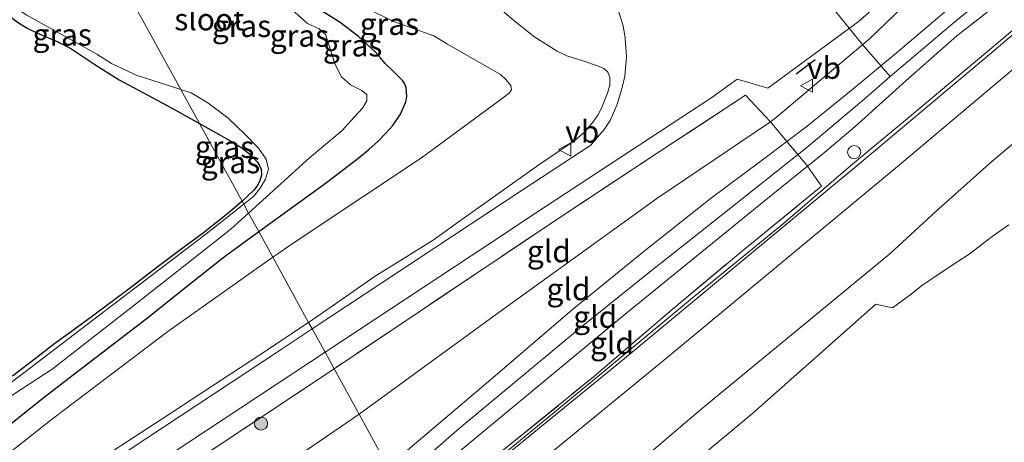
# Model space of a CAD drawing. Units: metres. Extents: x 49998 to 60000, y 406249 to 412500.
# Drawn here: x 52430 to 52543, y 406770 to 406818 of the extents above; entities that cross this region are included whole.
import ezdxf
from ezdxf.enums import TextEntityAlignment as Align

# ---------------------------------------------------------------- set-up
doc = ezdxf.new("R2010")
doc.units = ezdxf.units.M
doc.linetypes.add('IE-TERREINAFSCHEIDING', pattern=[10, 8, -2])
doc.layers.get('0').update_dxf_attribs({"lineweight": 25})
for name, color, linetype, lineweight in [('B-ME-GR-BOOM-S-B1', 93, 'Continuous', 18), ('B-ME-GW-INSTEEKWATERGANG-L-B1', 10, 'Continuous', 25), ('B-ME-GW-KRUINLIJN-L-B1', 93, 'Continuous', 18), ('B-ME-GW-TEENLIJN-L-B1', 93, 'Continuous', 18), ('B-ME-IE-GRASLAND-GV-B6', 93, 'Continuous', 18), ('B-ME-IE-GRONDWERKLIJN-GROND_INGERICHT-GV-B6', 253, 'Continuous', 18), ('B-ME-IE-HULPGEOMETRIE-L-B1', 53, 'Continuous', 18), ('B-ME-IE-INRICHTINGSELEMENT-S-B1', 253, 'Continuous', 18), ('B-ME-IE-TERREINAFSCHEIDING-DOORGANG-L-B1', 8, 'IE-TERREINAFSCHEIDING-KUNSTMATIG-OPEN', 18), ('B-ME-IE-TERREINAFSCHEIDING-RASTERHEKWERK-L-B1', 8, 'IE-TERREINAFSCHEIDING', 18), ('B-ME-IE-TERREINAFSCHEIDING-SCHRIKHEK-L-B1', 10, 'Continuous', 25), ('B-ME-OB-BEKLEDING-GV-B6', 253, 'Continuous', 18), ('B-ME-OB-WATERLIJN-L-B1', 133, 'OB-WATERLIJN', 18), ('B-ME-OG-WATER-GV-B6', 153, 'Continuous', 18), ('B-ME-VH-VERH_SOORT-BITUMEN-GV-B6', 8, 'IE-TERREINAFSCHEIDING-NATUURLIJK-HOUTWAL', 18), ('B-ME-VW-MEUBILAIR_WEGMEUBILAIR-VERKEERSBORD-S-B1', 8, 'Continuous', 18)]:
    doc.layers.add(name, color=color, linetype=linetype, lineweight=lineweight)
doc.styles.add('NLCS-ISO', font='NLCS-ISO.TTF')
doc.linetypes.add('IE-TERREINAFSCHEIDING-KUNSTMATIG-OPEN', pattern='A,7,-1.5,[67,NLCS.SHX,S=0.75,R=0,X=0,Y=0],-1.5', length=10)
doc.linetypes.add('IE-TERREINAFSCHEIDING-NATUURLIJK-HOUTWAL', pattern='A,7,-1.5,[67,NLCS.SHX,S=0.75,R=45,X=0,Y=0],-1.5,7,-1.5,[70,NLCS.SHX,S=0.75,R=0,X=0,Y=0],-1.5', length=20)
doc.linetypes.add('OB-WATERLIJN', pattern='A,10,[32,NLCS.SHX,S=2,R=0,X=0,Y=0],-12', length=22)

# ---------------------------------------------------------------- blocks, each defined once
blk = doc.blocks.new('dtb')
blk.add_circle((0, 0), 0.75)
blk = doc.blocks.new('verkeersbord')
for p, q in [((0, 0.75), (-0.75, -0.625)), ((0.75, -0.625), (0, 0.75)), ((-0.75, -0.625), (0.75, -0.625))]:
    blk.add_line(p, q)
blk = doc.blocks.new('boom')
blk.add_hatch(color=256).paths.add_polyline_path([(-0.75, 0, 1), (0.75, 0, 1)])
blk.add_circle((0, 0), 0.75)

msp = doc.modelspace()

# ---------------------------------------------------------------- linework, layer by layer
at = {"layer": 'B-ME-GW-INSTEEKWATERGANG-L-B1'}
for points in [[(52419.594, 406825.887, -1.461), (52422.7451, 406823.1795, -1.1775), (52425.4369, 406821.2434, -1.1465), (52426.7093, 406820.2637, -1.1465), (52427.9744, 406819.2745, -1.1465), (52429.0959, 406818.417, -1.1465), (52430.2321, 406817.5785, -1.1465), (52431.2906, 406816.9238, -1.1465), (52432.414, 406816.3789, -1.1465), (52434.7242, 406815.3955, -1.1465), (52436.2061, 406814.6394, -1.1465), (52438.9453, 406812.829, -1.1465), (52441.7155, 406811.0674, -1.1465), (52444.4093, 406809.6358, -1.231), (52447.0996, 406808.1968, -1.3329), (52450.8522, 406806.0937, -1.348)], [(52457.6192, 406793.7654, -0.8429), (52465.3465, 406799.383, -0.8358), (52469.0431, 406802.2037, -0.8358), (52470.14, 406803.1229, -0.8358), (52471.2011, 406804.0875, -0.8358), (52472.0622, 406804.9394, -0.8358), (52472.8783, 406805.8575, -0.8358), (52473.7542, 406807.1618, -0.8358), (52474.3511, 406808.5684, -0.8358), (52474.4757, 406809.1746, -0.8358), (52474.4025, 406810.1441, -0.8358), (52474.2374, 406810.6009, -0.8358), (52473.9795, 406811.0053, -0.8358), (52472.9988, 406811.9914, -0.8358), (52472.019, 406812.9383, -0.8358), (52471.4728, 406813.5886, -0.8358), (52470.911, 406814.23, -0.8358), (52468.9766, 406816.0093, -0.8358), (52466.9041, 406817.6268, -0.8358), (52464.5247, 406819.0888, -0.8358)], [(52450.8522, 406806.0937, -1.348), (52452.7426, 406805.0301, -1.3329), (52454.225, 406804.1823, -1.2986), (52455.6982, 406803.3155, -1.2707), (52456.6076, 406802.6002, -1.3018), (52457.4193, 406801.7241, -1.3329), (52457.7129, 406801.3231, -1.3329), (52457.9059, 406800.8867, -1.3329), (52457.9427, 406800.2165, -1.3329), (52457.7328, 406799.5498, -1.3329), (52457.4279, 406798.9879, -1.3329), (52457.036, 406798.4953, -1.3329), (52455.7077, 406797.2479, -1.317)], [(52455.7077, 406797.2479, -1.317), (52454.2684, 406796.0042, -1.2707), (52452.7979, 406794.8007, -1.2707), (52451.3068, 406793.6247, -1.2707), (52448.7338, 406791.7156, -1.2707), (52446.1642, 406789.8028, -1.2707), (52444.5183, 406788.5297, -1.2707), (52442.8681, 406787.2619, -1.2707), (52440.7684, 406785.6924, -1.2707), (52438.6627, 406784.131, -1.2707), (52436.5267, 406782.5641, -1.2469), (52434.3911, 406780.9967, -1.2086), (52431.9816, 406779.1404, -1.1692), (52429.5748, 406777.2805, -1.1465)], [(52428.4422, 406771.1395, -0.8358), (52433.3629, 406775.0344, -0.8358), (52439.24, 406779.5637, -0.8358), (52445.1239, 406784.0839, -0.8358), (52449.5454, 406787.6119, -0.8358), (52453.3477, 406790.6206, -0.8358), (52453.9812, 406791.1219, -0.8358), (52457.6192, 406793.7654, -0.8429)]]:
    msp.add_polyline3d(points, dxfattribs=at)
at = {"layer": 'B-ME-GW-KRUINLIJN-L-B1'}
for points in [[(52520.141, 406801.2155, 5.4344), (52521.6218, 406802.4048, 5.4201), (52525.5575, 406805.7641, 5.4443), (52531.3189, 406810.9713, 5.5081), (52537.1561, 406816.0886, 5.5444), (52542.4525, 406820.2624, 5.5444), (52547.7355, 406824.4529, 5.5444), (52556.6591, 406832.1164, 5.5444), (52565.6041, 406839.755, 5.5444), (52582.7778, 406854.0527, 5.4201), (52599.3396, 406867.8564, 5.4201), (52618.3303, 406883.5693, 5.4201), (52633.6314, 406896.2509, 5.4201), (52650.932, 406910.6433, 5.4201), (52671.4559, 406927.7346, 5.4201), (52688.2855, 406941.4643, 5.4201), (52705.7292, 406956.0622, 5.4201), (52719.2172, 406967.0071, 5.4709), (52729.9617, 406976.2859, 5.1904), (52736.2932, 406981.8217, 4.895)], [(52625.4872, 406891.2773, 5.4201), (52614.367, 406882.2666, 5.2959), (52606.5448, 406875.8052, 5.2959), (52595.6509, 406866.6743, 5.2959), (52581.6047, 406855.1556, 5.2959), (52571.9787, 406847.0154, 5.4201), (52562.7824, 406839.4918, 5.4201), (52554.7176, 406832.6217, 5.4201), (52545.4543, 406824.6985, 5.4201), (52536.6805, 406817.5051, 5.5444), (52529.5627, 406811.4548, 5.4201), (52526.8075, 406809.0439, 5.5444), (52520.0453, 406803.3422, 5.4201), (52510.3109, 406795.5923, 5.5444), (52501.5856, 406788.7315, 5.4201), (52494.3685, 406782.896, 5.4201), (52480.4562, 406771.3403, 5.2959), (52473.3322, 406765.1417, 5.4201)], [(52517.7902, 406804.0468, 5.3891), (52520.103, 406805.7865, 5.4223), (52525.0953, 406809.8394, 5.4855), (52530.2221, 406814.1154, 5.5444), (52536.7328, 406819.6229, 5.5118), (52543.2366, 406825.1384, 5.4201), (52550.7719, 406831.5643, 5.3418), (52558.311, 406837.9856, 5.2959), (52564.4975, 406843.165, 5.2959), (52570.7252, 406848.2952, 5.2959), (52580.2424, 406856.0081, 5.2959), (52589.7551, 406863.726, 5.2959), (52600.5165, 406872.6802, 5.2959), (52611.2721, 406881.6414, 5.2959), (52620.7216, 406889.3288, 5.2959)], [(52529.5627, 406811.4548, 5.4201), (52526.3781, 406815.1524, 4.1173), (52522.923, 406819.401, 3.791), (52521, 406821.766, 3.694), (52519.972, 406822.724, 3.823), (52509.255, 406827.038, 4.579), (52500.336, 406833.69, 4.649), (52465.3, 406858.082, 4.607), (52462.455, 406860.075, 4.593)], [(52485.0957, 406819.2147, 2.1256), (52486.6949, 406817.7895, 2.1466), (52489.0837, 406815.9458, 2.1485), (52491.5991, 406814.3398, 2.1466), (52492.7294, 406813.821, 2.2181), (52494.5199, 406813.2412, 2.5044), (52496.3018, 406812.6229, 2.8922), (52496.9064, 406812.3481, 3.177), (52497.1713, 406812.1697, 3.3252), (52497.3972, 406811.9301, 3.3893), (52497.6229, 406811.3894, 3.3893), (52497.5981, 406810.4487, 3.3893), (52497.3359, 406809.5356, 3.3893), (52496.6691, 406807.8576, 3.3893), (52496.2482, 406807.0466, 3.3893), (52495.7221, 406806.2771, 3.3893), (52494.6849, 406805.0827, 3.3893), (52493.5126, 406804.0781, 3.3893), (52491.517, 406802.7433, 3.3674), (52489.5321, 406801.4004, 3.3271), (52486.516, 406799.2469, 3.2692), (52483.4994, 406797.094, 3.2029), (52480.4847, 406794.9482, 3.119), (52477.4655, 406792.8096, 3.0165), (52474.1808, 406790.7341, 2.8917), (52470.8718, 406788.6941, 2.7679), (52466.35, 406785.5363, 2.6123), (52463.2961, 406783.4243, 2.5386)], [(52472.3371, 406766.9543, 5.2861), (52484.0626, 406776.8924, 5.2959), (52493.3098, 406784.8539, 5.2959), (52501.128, 406791.2521, 5.2959), (52509.0538, 406797.5163, 5.2959), (52514.6868, 406801.7124, 5.3446), (52517.7902, 406804.0468, 5.3891)], [(52474.2361, 406763.4954, 5.4215), (52483.4855, 406771.202, 5.4201), (52499.3434, 406784.348, 5.4773), (52515.1938, 406797.2422, 5.4823), (52520.141, 406801.2155, 5.4344)], [(52463.2961, 406783.4243, 2.5386), (52457.6366, 406779.6464, 2.302), (52453.4528, 406776.9016, 2.1466), (52446.501, 406772.3652, 1.958), (52439.5493, 406767.8286, 1.7738), (52434.7579, 406764.6079, 1.6002), (52429.9468, 406761.417, 1.401), (52423.8446, 406757.5967, 1.1202), (52417.7299, 406753.7991, 0.8418), (52413.1862, 406750.9372, 0.651), (52408.6422, 406748.0758, 0.469), (52405.1716, 406746.0601, 0.3403), (52401.7026, 406744.0413, 0.2205), (52397.7625, 406741.4607, 0.0945), (52393.8433, 406738.8454, -0.0281), (52390.3752, 406736.4235, -0.1293), (52388.5983, 406735.2938, -0.1906), (52386.7175, 406734.3714, -0.2766), (52381.4077, 406732.2475, -0.5562), (52380.8973, 406732.0433, -0.5831)]]:
    msp.add_polyline3d(points, dxfattribs=at)
at = {"layer": 'B-ME-GW-TEENLIJN-L-B1'}
for points in [[(52515.9232, 406806.2815, 4.2321), (52516.612, 406806.8235, 4.1307), (52527.1601, 406815.6945, 4.1307), (52537.5805, 406825.7312, 3.5093), (52551.0983, 406838.2752, 3.0123), (52562.2083, 406849.0781, 2.6395), (52580.3117, 406865.6897, 1.6453), (52592.3968, 406876.4959, 1.3968), (52605.5647, 406887.7915, 1.2725), (52620.2986, 406900.1743, 1.1483), (52635.6131, 406913.0852, 1.1483), (52652.8082, 406927.6193, 1.1483), (52671.5153, 406942.8072, 1.1483), (52692.7663, 406960.0288, 1.1483), (52714.2283, 406978.2775, 1.024), (52738.429, 406998.6364, 1.024), (52754.964, 407012.743, 0.995)], [(52475.8877, 406760.487, 3.4575), (52486.1392, 406768.9245, 3.4629), (52496.4893, 406777.4463, 3.4629), (52506.8152, 406786.0109, 3.5251), (52517.3874, 406794.7096, 3.7115), (52525.0205, 406801.2594, 3.8979), (52531.5119, 406806.6804, 3.8979), (52540.6845, 406814.3359, 3.96), (52551.5933, 406823.5482, 3.96), (52561.7653, 406832.1046, 3.96), (52570.7113, 406839.6711, 3.96), (52580.6415, 406847.7961, 3.96), (52590.5891, 406856.2196, 3.96), (52596.154, 406860.6112, 3.8979), (52603.521, 406866.9817, 3.8357), (52614.4507, 406876.2171, 3.8357), (52626.3566, 406885.9556, 3.7736)], [(52481.2126, 406750.7866, 0.4299), (52493.1573, 406760.8672, 0.5524), (52507.9626, 406773.4906, 0.5524), (52529.5257, 406791.2427, 0.5524), (52534.7732, 406796.0931, 0.9252), (52541.1481, 406801.7762, 1.1737), (52552.1744, 406811.0408, 1.0494), (52575.0458, 406830.3865, 1.0494), (52594.2496, 406846.777, 1.0494), (52607.7859, 406857.4773, 1.1737), (52619.3109, 406866.9228, 1.0494), (52633.3715, 406878.5789, 1.0494)], [(52459.2248, 406790.8406, -0.2673), (52461.1354, 406792.191, -0.2766), (52462.7725, 406793.2813, -0.2766), (52476.1531, 406802.1919, -0.2766), (52485.6388, 406809.1784, -0.0281), (52486.1502, 406809.5596, -0.0281), (52486.4175, 406809.9501, -0.0281), (52486.3478, 406810.4336, -0.0281), (52485.8039, 406811.0914, -0.0281), (52485.1531, 406811.6772, -0.0281), (52479.103, 406815.1457, -0.5251), (52477.5589, 406816.0979, -0.7199), (52473.0665, 406817.6756, -0.9669), (52468.5937, 406819.8704, -0.9669)], [(52469.05, 406772.9429, 2.6448), (52484.854, 406784.4735, 3.1365), (52502.9666, 406797.5464, 3.5093), (52515.9232, 406806.2815, 4.2321)], [(52380.8973, 406732.0433, -0.5831), (52390.1678, 406738.7717, -0.6494), (52400.574, 406745.9395, -0.6494), (52413.8391, 406756.424, -0.6494), (52433.9728, 406772.296, -0.6494), (52447.2589, 406782.383, -0.5251), (52459.2248, 406790.8406, -0.2673)], [(52223.364, 406573.7277, 0.4212), (52228.7473, 406579.4345, -0.0542), (52234.4067, 406586.1811, -0.242), (52236.4005, 406588.3336, -0.3028), (52237.4955, 406589.3371, -0.334), (52239.5656, 406590.912, -0.3889), (52242.8341, 406593.084, -0.4708), (52244.4447, 406594.1996, -0.5113), (52245.9796, 406595.4058, -0.5513), (52256.4619, 406604.679, -0.5513), (52273.3387, 406618.1737, -0.3028), (52293.8977, 406635.4124, -0.3028), (52313.7873, 406652.0347, -0.1785), (52326.0616, 406662.2607, -0.3429), (52343.7563, 406677.8113, -0.3429), (52356.7006, 406688.6441, -0.3429), (52375.4285, 406703.4747, -0.2187), (52396.9913, 406719.9141, 0.0299), (52409.1531, 406729.6441, 0.2784), (52422.6615, 406739.4227, 0.8997), (52436.813, 406749.589, 1.3968), (52457.4982, 406765.0533, 2.2667), (52469.05, 406772.9429, 2.6448)]]:
    msp.add_polyline3d(points, dxfattribs=at)
at = {"layer": 'B-ME-IE-GRASLAND-GV-B6'}
for points in [[(52635.6131, 406913.0852, 1.1483), (52620.2986, 406900.1743, 1.1483), (52605.5647, 406887.7915, 1.2725), (52592.3968, 406876.4959, 1.3968), (52580.3117, 406865.6897, 1.6453), (52562.2083, 406849.0781, 2.6395), (52551.0983, 406838.2752, 3.0123), (52537.5805, 406825.7312, 3.5093), (52527.1601, 406815.6945, 4.1307), (52516.612, 406806.8235, 4.1307), (52515.9232, 406806.2815, 4.2321)], [(52517.7902, 406804.0468, 5.3891), (52515.9232, 406806.2815, 4.2321), (52516.612, 406806.8235, 4.1307), (52527.1601, 406815.6945, 4.1307), (52537.5805, 406825.7312, 3.5093), (52551.0983, 406838.2752, 3.0123), (52562.2083, 406849.0781, 2.6395), (52580.3117, 406865.6897, 1.6453), (52592.3968, 406876.4959, 1.3968), (52605.5647, 406887.7915, 1.2725), (52620.2986, 406900.1743, 1.1483), (52635.6131, 406913.0852, 1.1483)], [(52515.9232, 406806.2815, 4.2321), (52513.0754, 406809.3131, 3.6474), (52503.331, 406802.938, 3.491), (52492.037, 406795.471, 3.183), (52466.2, 406778.135, 2.422), (52465.168, 406780.014, 2.526), (52483.6981, 406792.2582, 3.1265), (52489.146, 406795.858, 3.303), (52509.243, 406809.047, 3.661), (52512.127, 406811.1445, 3.6725), (52513.549, 406810.7318, 3.7071), (52515.6315, 406810.1274, 3.7579), (52525.9201, 406817.6975, 3.7579), (52539.2966, 406829.3961, 3.2608), (52553.3301, 406842.0106, 2.7637), (52551.8573, 406844.1303, 2.7193), (52582.055, 406870.187, 1.594), (52600.1, 406885.479, 1.082), (52623.708, 406905.233, 1.023)], [(52633.6314, 406896.2509, 5.4201), (52618.3303, 406883.5693, 5.4201), (52599.3396, 406867.8564, 5.4201), (52582.7778, 406854.0527, 5.4201), (52565.6041, 406839.755, 5.5444), (52556.6591, 406832.1164, 5.5444), (52547.7355, 406824.4529, 5.5444), (52542.4525, 406820.2624, 5.5444), (52537.1561, 406816.0886, 5.5444), (52531.3189, 406810.9713, 5.5081), (52525.5575, 406805.7641, 5.4443), (52521.6218, 406802.4048, 5.4201), (52520.141, 406801.2155, 5.4344), (52520.048, 406801.3444, 5.4512), (52517.7902, 406804.0468, 5.3891)], [(52520.141, 406801.2155, 5.4344), (52521.6218, 406802.4048, 5.4201), (52525.5575, 406805.7641, 5.4443), (52531.3189, 406810.9713, 5.5081), (52537.1561, 406816.0886, 5.5444), (52542.4525, 406820.2624, 5.5444), (52547.7355, 406824.4529, 5.5444), (52556.6591, 406832.1164, 5.5444), (52565.6041, 406839.755, 5.5444), (52582.7778, 406854.0527, 5.4201), (52599.3396, 406867.8564, 5.4201), (52618.3303, 406883.5693, 5.4201), (52633.6314, 406896.2509, 5.4201)], [(52632.7127, 406890.6722, 3.7347), (52615.3043, 406876.3278, 3.8047), (52598.1157, 406862.0089, 3.8745), (52581.5726, 406848.2703, 3.9289), (52565.9596, 406835.3538, 3.9289), (52552.9369, 406824.3152, 3.9289), (52540.8804, 406813.971, 3.9289), (52525.7412, 406801.2771, 3.8521), (52512.87, 406790.5968, 3.617), (52498.822, 406778.9153, 3.4431), (52489.3632, 406771.215, 3.4319), (52482.8765, 406765.8883, 3.4319), (52476.024, 406760.239, 3.4237)], [(52517.7902, 406804.0468, 5.3891), (52520.103, 406805.7865, 5.4223), (52525.0953, 406809.8394, 5.4855), (52530.2221, 406814.1154, 5.5444), (52536.7328, 406819.6229, 5.5118), (52543.2366, 406825.1384, 5.4201), (52550.7719, 406831.5643, 5.3418), (52558.311, 406837.9856, 5.2959), (52564.4975, 406843.165, 5.2959), (52570.7252, 406848.2952, 5.2959), (52580.2424, 406856.0081, 5.2959), (52589.7551, 406863.726, 5.2959), (52600.5165, 406872.6802, 5.2959), (52611.2721, 406881.6414, 5.2959), (52620.7216, 406889.3288, 5.2959)], [(52620.7216, 406889.3288, 5.2959), (52611.2721, 406881.6414, 5.2959), (52600.5165, 406872.6802, 5.2959), (52589.7551, 406863.726, 5.2959), (52580.2424, 406856.0081, 5.2959), (52570.7252, 406848.2952, 5.2959), (52564.4975, 406843.165, 5.2959), (52558.311, 406837.9856, 5.2959), (52550.7719, 406831.5643, 5.3418), (52543.2366, 406825.1384, 5.4201), (52536.7328, 406819.6229, 5.5118), (52530.2221, 406814.1154, 5.5444), (52525.0953, 406809.8394, 5.4855), (52520.103, 406805.7865, 5.4223), (52517.7902, 406804.0468, 5.3891)], [(52626.3566, 406885.9556, 3.7736), (52614.4507, 406876.2171, 3.8357), (52603.521, 406866.9817, 3.8357), (52596.154, 406860.6112, 3.8979), (52590.5891, 406856.2196, 3.96), (52580.6415, 406847.7961, 3.96), (52570.7113, 406839.6711, 3.96), (52561.7653, 406832.1046, 3.96), (52551.5933, 406823.5482, 3.96), (52540.6845, 406814.3359, 3.96), (52531.5119, 406806.6804, 3.8979), (52525.0205, 406801.2594, 3.8979), (52517.3874, 406794.7096, 3.7115), (52506.8152, 406786.0109, 3.5251), (52496.4893, 406777.4463, 3.4629), (52486.1392, 406768.9245, 3.4629), (52475.8877, 406760.487, 3.4575), (52475.7707, 406760.6998, 3.6534), (52485.5041, 406768.8736, 3.5872), (52495.7641, 406777.2254, 3.5872), (52504.7054, 406784.8797, 3.7115), (52512.7271, 406791.5822, 3.96), (52521.7274, 406798.9532, 4.0843), (52520.141, 406801.2155, 5.4344)], [(52476.024, 406760.239, 3.4237), (52475.8877, 406760.487, 3.4575), (52486.1392, 406768.9245, 3.4629), (52496.4893, 406777.4463, 3.4629), (52506.8152, 406786.0109, 3.5251), (52517.3874, 406794.7096, 3.7115), (52525.0205, 406801.2594, 3.8979), (52531.5119, 406806.6804, 3.8979), (52540.6845, 406814.3359, 3.96), (52551.5933, 406823.5482, 3.96), (52561.7653, 406832.1046, 3.96), (52570.7113, 406839.6711, 3.96), (52580.6415, 406847.7961, 3.96), (52590.5891, 406856.2196, 3.96), (52596.154, 406860.6112, 3.8979), (52603.521, 406866.9817, 3.8357), (52614.4507, 406876.2171, 3.8357), (52626.3566, 406885.9556, 3.7736)], [(52425.9273, 406821.8245, -1.7678), (52431.1742, 406818.4473, -1.7678), (52439.1561, 406813.9961, -1.7678), (52440.8501, 406812.9339, -1.7678), (52442.3257, 406812.2366, -1.7678), (52443.6432, 406811.5974, -1.7678), (52445.4441, 406811.0278, -1.7678), (52448.7292, 406809.9609, -1.768), (52450.8522, 406806.0937, -1.348)], [(52456.4611, 406795.8756, -1.768), (52463.3795, 406802.1807, -1.7678), (52467.114, 406805.3012, -1.7678), (52468.5162, 406806.8591, -1.7678), (52469.4161, 406807.859, -1.7678), (52469.9277, 406808.6612, -1.7678), (52469.9324, 406809.4147, -1.7678), (52469.286, 406809.9124, -1.7678), (52468.0582, 406810.5125, -1.7678), (52467.0351, 406811.4335, -1.7678), (52466.319, 406812.8359, -1.7678), (52465.2099, 406816.2335, -1.7678), (52464.51, 406816.9057, -1.7678), (52463.1497, 406817.4988, -1.7678), (52459.5665, 406820.7665, -1.7678)], [(52468.5937, 406819.8704, -0.9669), (52473.0665, 406817.6756, -0.9669), (52477.5589, 406816.0979, -0.7199), (52479.103, 406815.1457, -0.5251), (52485.1531, 406811.6772, -0.0281), (52485.8039, 406811.0914, -0.0281), (52486.3478, 406810.4336, -0.0281), (52486.4175, 406809.9501, -0.0281), (52486.1502, 406809.5596, -0.0281), (52485.6388, 406809.1784, -0.0281), (52476.1531, 406802.1919, -0.2766), (52462.7725, 406793.2813, -0.2766), (52461.1354, 406792.191, -0.2766), (52459.2248, 406790.8406, -0.2673), (52457.6192, 406793.7654, -0.8429), (52465.3465, 406799.383, -0.8358), (52469.0431, 406802.2037, -0.8358), (52470.14, 406803.1229, -0.8358), (52471.2011, 406804.0875, -0.8358), (52472.0622, 406804.9394, -0.8358), (52472.8783, 406805.8575, -0.8358), (52473.7542, 406807.1618, -0.8358), (52474.3511, 406808.5684, -0.8358), (52474.4757, 406809.1746, -0.8358), (52474.4025, 406810.1441, -0.8358), (52474.2374, 406810.6009, -0.8358), (52473.9795, 406811.0053, -0.8358), (52472.9988, 406811.9914, -0.8358), (52472.019, 406812.9383, -0.8358), (52471.4728, 406813.5886, -0.8358), (52470.911, 406814.23, -0.8358), (52468.9766, 406816.0093, -0.8358), (52466.9041, 406817.6268, -0.8358), (52464.5247, 406819.0888, -0.8358)], [(52485.0957, 406819.2147, 2.1256), (52486.6949, 406817.7895, 2.1466), (52489.0837, 406815.9458, 2.1485), (52491.5991, 406814.3398, 2.1466), (52492.7294, 406813.821, 2.2181), (52494.5199, 406813.2412, 2.5044), (52496.3018, 406812.6229, 2.8922), (52496.9064, 406812.3481, 3.177), (52497.1713, 406812.1697, 3.3252), (52497.3972, 406811.9301, 3.3893), (52497.6229, 406811.3894, 3.3893), (52497.5981, 406810.4487, 3.3893), (52497.3359, 406809.5356, 3.3893), (52496.6691, 406807.8576, 3.3893), (52496.2482, 406807.0466, 3.3893), (52495.7221, 406806.2771, 3.3893), (52494.6849, 406805.0827, 3.3893), (52493.5126, 406804.0781, 3.3893), (52491.517, 406802.7433, 3.3674), (52489.5321, 406801.4004, 3.3271), (52486.516, 406799.2469, 3.2692), (52483.4994, 406797.094, 3.2029), (52480.4847, 406794.9482, 3.119), (52477.4655, 406792.8096, 3.0165), (52474.1808, 406790.7341, 2.8917), (52470.8718, 406788.6941, 2.7679), (52466.35, 406785.5363, 2.6123), (52463.2961, 406783.4243, 2.5386), (52459.2248, 406790.8406, -0.2673), (52461.1354, 406792.191, -0.2766), (52462.7725, 406793.2813, -0.2766), (52476.1531, 406802.1919, -0.2766), (52485.6388, 406809.1784, -0.0281), (52486.1502, 406809.5596, -0.0281), (52486.4175, 406809.9501, -0.0281), (52486.3478, 406810.4336, -0.0281), (52485.8039, 406811.0914, -0.0281), (52485.1531, 406811.6772, -0.0281), (52479.103, 406815.1457, -0.5251), (52477.5589, 406816.0979, -0.7199), (52473.0665, 406817.6756, -0.9669), (52468.5937, 406819.8704, -0.9669)], [(52464.5247, 406819.0888, -0.8358), (52466.9041, 406817.6268, -0.8358), (52468.9766, 406816.0093, -0.8358), (52470.911, 406814.23, -0.8358), (52471.4728, 406813.5886, -0.8358), (52472.019, 406812.9383, -0.8358), (52472.9988, 406811.9914, -0.8358), (52473.9795, 406811.0053, -0.8358), (52474.2374, 406810.6009, -0.8358), (52474.4025, 406810.1441, -0.8358), (52474.4757, 406809.1746, -0.8358), (52474.3511, 406808.5684, -0.8358), (52473.7542, 406807.1618, -0.8358), (52472.8783, 406805.8575, -0.8358), (52472.0622, 406804.9394, -0.8358), (52471.2011, 406804.0875, -0.8358), (52470.14, 406803.1229, -0.8358), (52469.0431, 406802.2037, -0.8358), (52465.3465, 406799.383, -0.8358), (52457.6192, 406793.7654, -0.8429), (52456.4611, 406795.8756, -1.768)], [(52498.4757, 406819.2754, 3.4276), (52499.1135, 406817.2242, 3.3948), (52499.3699, 406815.8248, 3.3851), (52499.5047, 406813.6589, 3.3851), (52499.3036, 406811.4733, 3.3851), (52498.9799, 406810.0405, 3.3851), (52498.4185, 406808.1962, 3.3816), (52497.659, 406806.4525, 3.3795), (52496.953, 406805.4155, 3.3851), (52496.2081, 406804.5223, 3.4012), (52495.4632, 406803.6291, 3.4218), (52487.626, 406798.476, 3.302), (52463.705, 406782.68, 2.527), (52463.2961, 406783.4243, 2.5386), (52466.35, 406785.5363, 2.6123), (52470.8718, 406788.6941, 2.7679), (52474.1808, 406790.7341, 2.8917), (52477.4655, 406792.8096, 3.0165), (52480.4847, 406794.9482, 3.119), (52483.4994, 406797.094, 3.2029), (52486.516, 406799.2469, 3.2692), (52489.5321, 406801.4004, 3.3271), (52491.517, 406802.7433, 3.3674), (52493.5126, 406804.0781, 3.3893), (52494.6849, 406805.0827, 3.3893), (52495.7221, 406806.2771, 3.3893), (52496.2482, 406807.0466, 3.3893), (52496.6691, 406807.8576, 3.3893), (52497.3359, 406809.5356, 3.3893), (52497.5981, 406810.4487, 3.3893), (52497.6229, 406811.3894, 3.3893), (52497.3972, 406811.9301, 3.3893), (52497.1713, 406812.1697, 3.3252), (52496.9064, 406812.3481, 3.177), (52496.3018, 406812.6229, 2.8922), (52494.5199, 406813.2412, 2.5044), (52492.7294, 406813.821, 2.2181), (52491.5991, 406814.3398, 2.1466), (52489.0837, 406815.9458, 2.1485), (52486.6949, 406817.7895, 2.1466), (52485.0957, 406819.2147, 2.1256)], [(52430.2321, 406817.5785, -1.1465), (52431.2906, 406816.9238, -1.1465), (52432.414, 406816.3789, -1.1465), (52434.7242, 406815.3955, -1.1465), (52436.2061, 406814.6394, -1.1465), (52438.9453, 406812.829, -1.1465), (52441.7155, 406811.0674, -1.1465), (52444.4093, 406809.6358, -1.231), (52447.0996, 406808.1968, -1.3329), (52450.8522, 406806.0937, -1.348)], [(52450.8522, 406806.0937, -1.348), (52447.0996, 406808.1968, -1.3329), (52444.4093, 406809.6358, -1.231), (52441.7155, 406811.0674, -1.1465), (52438.9453, 406812.829, -1.1465), (52436.2061, 406814.6394, -1.1465), (52434.7242, 406815.3955, -1.1465), (52432.414, 406816.3789, -1.1465), (52431.2906, 406816.9238, -1.1465), (52430.2321, 406817.5785, -1.1465)], [(52455.9049, 406796.8888, -1.768), (52455.7077, 406797.2479, -1.317), (52457.036, 406798.4953, -1.3329), (52457.4279, 406798.9879, -1.3329), (52457.7328, 406799.5498, -1.3329), (52457.9427, 406800.2165, -1.3329), (52457.9059, 406800.8867, -1.3329), (52457.7129, 406801.3231, -1.3329), (52457.4193, 406801.7241, -1.3329), (52456.6076, 406802.6002, -1.3018), (52455.6982, 406803.3155, -1.2707), (52454.225, 406804.1823, -1.2986), (52452.7426, 406805.0301, -1.3329), (52450.8522, 406806.0937, -1.348), (52448.7292, 406809.9609, -1.768), (52449.9034, 406809.5795, -1.7678), (52451.8227, 406808.4406, -1.7678), (52454.1046, 406806.723, -1.7678), (52456.017, 406804.8753, -1.7678), (52457.5832, 406803.2972, -1.7678), (52458.4476, 406802.0143, -1.7678), (52458.7055, 406800.8987, -1.7678), (52458.3685, 406799.7298, -1.7678), (52457.7573, 406798.7236, -1.7678), (52457.0532, 406797.8011, -1.7678), (52455.9049, 406796.8888, -1.768)], [(52450.8522, 406806.0937, -1.348), (52455.7077, 406797.2479, -1.317), (52454.2684, 406796.0042, -1.2707), (52452.7979, 406794.8007, -1.2707), (52451.3068, 406793.6247, -1.2707), (52448.7338, 406791.7156, -1.2707), (52446.1642, 406789.8028, -1.2707), (52444.5183, 406788.5297, -1.2707), (52442.8681, 406787.2619, -1.2707), (52440.7684, 406785.6924, -1.2707), (52438.6627, 406784.131, -1.2707), (52436.5267, 406782.5641, -1.2469), (52434.3911, 406780.9967, -1.2086), (52431.9816, 406779.1404, -1.1692), (52429.5748, 406777.2805, -1.1465)], [(52455.7077, 406797.2479, -1.317), (52450.8522, 406806.0937, -1.348), (52452.7426, 406805.0301, -1.3329), (52454.225, 406804.1823, -1.2986), (52455.6982, 406803.3155, -1.2707), (52456.6076, 406802.6002, -1.3018), (52457.4193, 406801.7241, -1.3329), (52457.7129, 406801.3231, -1.3329), (52457.9059, 406800.8867, -1.3329), (52457.9427, 406800.2165, -1.3329), (52457.7328, 406799.5498, -1.3329), (52457.4279, 406798.9879, -1.3329), (52457.036, 406798.4953, -1.3329), (52455.7077, 406797.2479, -1.317)], [(52429.5748, 406777.2805, -1.1465), (52431.9816, 406779.1404, -1.1692), (52434.3911, 406780.9967, -1.2086), (52436.5267, 406782.5641, -1.2469), (52438.6627, 406784.131, -1.2707), (52440.7684, 406785.6924, -1.2707), (52442.8681, 406787.2619, -1.2707), (52444.5183, 406788.5297, -1.2707), (52446.1642, 406789.8028, -1.2707), (52448.7338, 406791.7156, -1.2707), (52451.3068, 406793.6247, -1.2707), (52452.7979, 406794.8007, -1.2707), (52454.2684, 406796.0042, -1.2707), (52455.7077, 406797.2479, -1.317), (52455.9049, 406796.8888, -1.768)], [(52455.9049, 406796.8888, -1.768), (52451.5923, 406793.4629, -1.7678), (52440.9493, 406785.3767, -1.7678), (52433.074, 406779.384, -1.7678), (52421.5596, 406770.61, -1.7678)], [(52426.1109, 406772.8856, -1.7678), (52430.7151, 406775.8966, -1.7678), (52434.0776, 406778.0892, -1.7678), (52444.2696, 406786.046, -1.7678), (52452.6482, 406792.6305, -1.7678), (52454.4803, 406794.0703, -1.7678), (52456.4611, 406795.8756, -1.768), (52457.6192, 406793.7654, -0.8429), (52453.9812, 406791.1219, -0.8358), (52453.3477, 406790.6206, -0.8358), (52449.5454, 406787.6119, -0.8358), (52445.1239, 406784.0839, -0.8358), (52439.24, 406779.5637, -0.8358), (52433.3629, 406775.0344, -0.8358), (52428.4422, 406771.1395, -0.8358)], [(52428.4422, 406771.1395, -0.8358), (52433.3629, 406775.0344, -0.8358), (52439.24, 406779.5637, -0.8358), (52445.1239, 406784.0839, -0.8358), (52449.5454, 406787.6119, -0.8358), (52453.3477, 406790.6206, -0.8358), (52453.9812, 406791.1219, -0.8358), (52457.6192, 406793.7654, -0.8429), (52459.2248, 406790.8406, -0.2673), (52447.2589, 406782.383, -0.5251), (52433.9728, 406772.296, -0.6494), (52413.8391, 406756.424, -0.6494)], [(52413.8391, 406756.424, -0.6494), (52433.9728, 406772.296, -0.6494), (52447.2589, 406782.383, -0.5251), (52459.2248, 406790.8406, -0.2673), (52463.2961, 406783.4243, 2.5386)], [(52429.9468, 406761.417, 1.401), (52434.7579, 406764.6079, 1.6002), (52439.5493, 406767.8286, 1.7738), (52446.501, 406772.3652, 1.958), (52453.4528, 406776.9016, 2.1466), (52457.6366, 406779.6464, 2.302), (52463.2961, 406783.4243, 2.5386), (52463.705, 406782.68, 2.527), (52460.155, 406780.336, 2.412), (52433.487, 406762.694, 1.505), (52406.078, 406744.653, 0.389)], [(52463.2961, 406783.4243, 2.5386), (52457.6366, 406779.6464, 2.302), (52453.4528, 406776.9016, 2.1466), (52446.501, 406772.3652, 1.958), (52439.5493, 406767.8286, 1.7738), (52434.7579, 406764.6079, 1.6002), (52429.9468, 406761.417, 1.401)], [(52407.961, 406742.324, 0.433), (52435.434, 406760.364, 1.449), (52461.599, 406777.656, 2.41), (52465.168, 406780.014, 2.526), (52466.2, 406778.135, 2.422), (52439.327, 406760.249, 1.468), (52409.635, 406740.7, 0.347)]]:
    msp.add_polyline3d(points, dxfattribs=at)
at = {"layer": 'B-ME-IE-GRONDWERKLIJN-GROND_INGERICHT-GV-B6'}
for points in [[(52469.05, 406772.9429, 2.6448), (52466.2, 406778.135, 2.422), (52492.037, 406795.471, 3.183), (52503.331, 406802.938, 3.491), (52513.0754, 406809.3131, 3.6474), (52515.9232, 406806.2815, 4.2321), (52502.9666, 406797.5464, 3.5093), (52484.854, 406784.4735, 3.1365), (52469.05, 406772.9429, 2.6448)], [(52517.7902, 406804.0468, 5.3891), (52514.6868, 406801.7124, 5.3446), (52509.0538, 406797.5163, 5.2959), (52501.128, 406791.2521, 5.2959), (52493.3098, 406784.8539, 5.2959), (52484.0626, 406776.8924, 5.2959), (52472.3371, 406766.9543, 5.2861), (52469.05, 406772.9429, 2.6448), (52484.854, 406784.4735, 3.1365), (52502.9666, 406797.5464, 3.5093), (52515.9232, 406806.2815, 4.2321), (52517.7902, 406804.0468, 5.3891)], [(52474.2361, 406763.4954, 5.4215), (52473.3322, 406765.1417, 5.4201), (52472.3371, 406766.9543, 5.2861), (52484.0626, 406776.8924, 5.2959), (52493.3098, 406784.8539, 5.2959), (52501.128, 406791.2521, 5.2959), (52509.0538, 406797.5163, 5.2959), (52514.6868, 406801.7124, 5.3446), (52517.7902, 406804.0468, 5.3891), (52520.048, 406801.3444, 5.4512), (52520.141, 406801.2155, 5.4344), (52515.1938, 406797.2422, 5.4823), (52499.3434, 406784.348, 5.4773), (52483.4855, 406771.202, 5.4201), (52474.2361, 406763.4954, 5.4215)], [(52474.2361, 406763.4954, 5.4215), (52483.4855, 406771.202, 5.4201), (52499.3434, 406784.348, 5.4773), (52515.1938, 406797.2422, 5.4823), (52520.141, 406801.2155, 5.4344), (52521.7274, 406798.9532, 4.0843), (52512.7271, 406791.5822, 3.96), (52504.7054, 406784.8797, 3.7115), (52495.7641, 406777.2254, 3.5872), (52485.5041, 406768.8736, 3.5872), (52475.7707, 406760.6998, 3.6534), (52474.2361, 406763.4954, 5.4215)], [(52409.635, 406740.7, 0.347), (52439.327, 406760.249, 1.468), (52466.2, 406778.135, 2.422), (52469.05, 406772.9429, 2.6448)], [(52422.6615, 406739.4227, 0.8997), (52436.813, 406749.589, 1.3968), (52457.4982, 406765.0533, 2.2667), (52469.05, 406772.9429, 2.6448)], [(52469.05, 406772.9429, 2.6448), (52457.4982, 406765.0533, 2.2667), (52436.813, 406749.589, 1.3968), (52422.6615, 406739.4227, 0.8997)], [(52469.05, 406772.9429, 2.6448), (52472.3371, 406766.9543, 5.2861), (52457.3281, 406754.6293, 5.2959), (52443.9003, 406743.5186, 5.2959), (52428.1793, 406730.4174, 5.1716)]]:
    msp.add_polyline3d(points, dxfattribs=at)
at = {"layer": 'B-ME-IE-HULPGEOMETRIE-L-B1'}
msp.add_polyline3d([(52472.3371, 406766.9543, 5.2861), (52469.05, 406772.9429, 2.6448), (52466.2, 406778.135, 2.422), (52465.168, 406780.014, 2.526), (52463.705, 406782.68, 2.527), (52463.2961, 406783.4243, 2.5386), (52459.2248, 406790.8406, -0.2673), (52457.6192, 406793.7654, -0.8429), (52456.4611, 406795.8756, -1.768), (52455.9049, 406796.8888, -1.768), (52455.7077, 406797.2479, -1.317), (52450.8522, 406806.0937, -1.348), (52448.7292, 406809.9609, -1.768), (52433.776, 406837.199, -1.7678)], dxfattribs=at)
at = {"layer": 'B-ME-IE-TERREINAFSCHEIDING-DOORGANG-L-B1'}
msp.add_line((52517.7902, 406804.0468, 5.3891), (52520.048, 406801.3444, 5.4512), dxfattribs=at)
at = {"layer": 'B-ME-IE-TERREINAFSCHEIDING-RASTERHEKWERK-L-B1'}
for p, q in [((52517.7902, 406804.0468, 5.3891), (52515.9232, 406806.2815, 4.2321)), ((52520.141, 406801.2155, 5.4344), (52520.048, 406801.3444, 5.4512))]:
    msp.add_line(p, q, dxfattribs=at)
for points in [[(52515.9232, 406806.2815, 4.2321), (52513.0754, 406809.3131, 3.6474), (52503.331, 406802.938, 3.491), (52492.037, 406795.471, 3.183), (52466.2, 406778.135, 2.422)], [(52475.7707, 406760.6998, 3.6534), (52485.5041, 406768.8736, 3.5872), (52495.7641, 406777.2254, 3.5872), (52504.7054, 406784.8797, 3.7115), (52512.7271, 406791.5822, 3.96), (52521.7274, 406798.9532, 4.0843), (52520.141, 406801.2155, 5.4344)], [(52392.217, 406729.209, -0.175), (52409.635, 406740.7, 0.347), (52439.327, 406760.249, 1.468), (52466.2, 406778.135, 2.422)]]:
    msp.add_polyline3d(points, dxfattribs=at)
at = {"layer": 'B-ME-IE-TERREINAFSCHEIDING-SCHRIKHEK-L-B1'}
msp.add_line((52518.8249, 406811.7597, 3.8066), (52520.9959, 406813.4046, 3.8066), dxfattribs=at)
at = {"layer": 'B-ME-OB-BEKLEDING-GV-B6'}
for points in [[(52477.5293, 406757.4968, 3.4491), (52484.8035, 406763.5559, 3.4319), (52491.2686, 406768.8649, 3.4319), (52504.33, 406779.5626, 3.4692), (52518.1112, 406791.0149, 3.6789), (52530.6197, 406801.392, 3.8885), (52542.8447, 406811.67, 3.9289), (52554.905, 406822.0174, 3.9289), (52567.8994, 406833.0321, 3.9289), (52583.4991, 406845.9376, 3.9289), (52600.0541, 406859.6861, 3.8745), (52617.2371, 406874.0003, 3.8047), (52634.6295, 406888.3314, 3.7347)], [(52633.3715, 406878.5789, 1.0494), (52619.3109, 406866.9228, 1.0494), (52607.7859, 406857.4773, 1.1737), (52594.2496, 406846.777, 1.0494), (52575.0458, 406830.3865, 1.0494), (52552.1744, 406811.0408, 1.0494), (52541.1481, 406801.7762, 1.1737), (52534.7732, 406796.0931, 0.9252), (52529.5257, 406791.2427, 0.5524), (52507.9626, 406773.4906, 0.5524), (52493.1573, 406760.8672, 0.5524), (52481.2126, 406750.7866, 0.4299), (52477.5293, 406757.4968, 3.4491)], [(52493.1573, 406760.8672, 0.5524), (52507.9626, 406773.4906, 0.5524), (52529.5257, 406791.2427, 0.5524), (52534.7732, 406796.0931, 0.9252), (52541.1481, 406801.7762, 1.1737), (52552.1744, 406811.0408, 1.0494), (52575.0458, 406830.3865, 1.0494), (52594.2496, 406846.777, 1.0494), (52607.7859, 406857.4773, 1.1737), (52619.3109, 406866.9228, 1.0494), (52633.3715, 406878.5789, 1.0494)], [(52543.085, 406794.544, -0.912), (52541.175, 406793.199, -0.912), (52538.535, 406791.187, -0.912), (52537.141, 406790.303, -0.912), (52535.131, 406788.966, -0.912), (52533.105, 406787.592, -0.912), (52531.956, 406786.641, -0.912), (52529.829, 406785.098, -0.912), (52527.904, 406785.498, -0.912), (52513.908, 406773.071, -0.912), (52495.092, 406757.414, -0.912)]]:
    msp.add_polyline3d(points, dxfattribs=at)
at = {"layer": 'B-ME-OB-WATERLIJN-L-B1'}
msp.add_polyline3d([(52543.085, 406794.544, -0.912), (52541.175, 406793.199, -0.912), (52538.535, 406791.187, -0.912), (52537.141, 406790.303, -0.912), (52535.131, 406788.966, -0.912), (52533.105, 406787.592, -0.912), (52531.956, 406786.641, -0.912), (52529.829, 406785.098, -0.912), (52527.904, 406785.498, -0.912), (52513.908, 406773.071, -0.912), (52495.092, 406757.414, -0.912)], dxfattribs=at)
at = {"layer": 'B-ME-OG-WATER-GV-B6'}
for points in [[(52433.776, 406837.199, -1.7678), (52448.7292, 406809.9609, -1.768), (52445.4441, 406811.0278, -1.7678), (52443.6432, 406811.5974, -1.7678), (52442.3257, 406812.2366, -1.7678), (52440.8501, 406812.9339, -1.7678), (52439.1561, 406813.9961, -1.7678), (52431.1742, 406818.4473, -1.7678), (52425.9273, 406821.8245, -1.7678), (52420.167, 406826.344, -1.9373), (52433.776, 406837.199, -1.7678)], [(52455.9049, 406796.8888, -1.768), (52457.0532, 406797.8011, -1.7678), (52457.7573, 406798.7236, -1.7678), (52458.3685, 406799.7298, -1.7678), (52458.7055, 406800.8987, -1.7678), (52458.4476, 406802.0143, -1.7678), (52457.5832, 406803.2972, -1.7678), (52456.017, 406804.8753, -1.7678), (52454.1046, 406806.723, -1.7678), (52451.8227, 406808.4406, -1.7678), (52449.9034, 406809.5795, -1.7678), (52448.7292, 406809.9609, -1.768), (52433.776, 406837.199, -1.7678)], [(52459.5665, 406820.7665, -1.7678), (52463.1497, 406817.4988, -1.7678), (52464.51, 406816.9057, -1.7678), (52465.2099, 406816.2335, -1.7678), (52466.319, 406812.8359, -1.7678), (52467.0351, 406811.4335, -1.7678), (52468.0582, 406810.5125, -1.7678), (52469.286, 406809.9124, -1.7678), (52469.9324, 406809.4147, -1.7678), (52469.9277, 406808.6612, -1.7678), (52469.4161, 406807.859, -1.7678), (52468.5162, 406806.8591, -1.7678), (52467.114, 406805.3012, -1.7678), (52463.3795, 406802.1807, -1.7678), (52456.4611, 406795.8756, -1.768), (52455.9049, 406796.8888, -1.768)], [(52421.5596, 406770.61, -1.7678), (52433.074, 406779.384, -1.7678), (52440.9493, 406785.3767, -1.7678), (52451.5923, 406793.4629, -1.7678), (52455.9049, 406796.8888, -1.768)], [(52455.9049, 406796.8888, -1.768), (52456.4611, 406795.8756, -1.768), (52454.4803, 406794.0703, -1.7678), (52452.6482, 406792.6305, -1.7678), (52444.2696, 406786.046, -1.7678), (52434.0776, 406778.0892, -1.7678), (52430.7151, 406775.8966, -1.7678), (52426.1109, 406772.8856, -1.7678)], [(52495.092, 406757.414, -0.912), (52513.908, 406773.071, -0.912), (52527.904, 406785.498, -0.912), (52529.829, 406785.098, -0.912), (52531.956, 406786.641, -0.912), (52533.105, 406787.592, -0.912), (52535.131, 406788.966, -0.912), (52537.141, 406790.303, -0.912), (52538.535, 406791.187, -0.912), (52541.175, 406793.199, -0.912), (52543.085, 406794.544, -0.912)]]:
    msp.add_polyline3d(points, dxfattribs=at)
at = {"layer": 'B-ME-VH-VERH_SOORT-BITUMEN-GV-B6'}
for points in [[(52482.8765, 406765.8883, 3.4319), (52489.3632, 406771.215, 3.4319), (52498.822, 406778.9153, 3.4431), (52512.87, 406790.5968, 3.617), (52525.7412, 406801.2771, 3.8521), (52540.8804, 406813.971, 3.9289), (52552.9369, 406824.3152, 3.9289), (52565.9596, 406835.3538, 3.9289), (52581.5726, 406848.2703, 3.9289), (52598.1157, 406862.0089, 3.8745), (52615.3043, 406876.3278, 3.8047), (52632.7127, 406890.6722, 3.7347)], [(52634.6295, 406888.3314, 3.7347), (52617.2371, 406874.0003, 3.8047), (52600.0541, 406859.6861, 3.8745), (52583.4991, 406845.9376, 3.9289), (52567.8994, 406833.0321, 3.9289), (52554.905, 406822.0174, 3.9289), (52542.8447, 406811.67, 3.9289), (52530.6197, 406801.392, 3.8885), (52518.1112, 406791.0149, 3.6789), (52504.33, 406779.5626, 3.4692), (52491.2686, 406768.8649, 3.4319)], [(52539.2966, 406829.3961, 3.2608), (52525.9201, 406817.6975, 3.7579), (52515.6315, 406810.1274, 3.7579), (52513.549, 406810.7318, 3.7071), (52512.127, 406811.1445, 3.6725), (52509.243, 406809.047, 3.661), (52489.146, 406795.858, 3.303), (52483.6981, 406792.2582, 3.1265), (52465.168, 406780.014, 2.526), (52463.705, 406782.68, 2.527), (52487.626, 406798.476, 3.302), (52495.4632, 406803.6291, 3.4218), (52496.2081, 406804.5223, 3.4012), (52496.953, 406805.4155, 3.3851), (52497.659, 406806.4525, 3.3795), (52498.4185, 406808.1962, 3.3816), (52498.9799, 406810.0405, 3.3851), (52499.3036, 406811.4733, 3.3851), (52499.5047, 406813.6589, 3.3851), (52499.3699, 406815.8248, 3.3851), (52499.1135, 406817.2242, 3.3948), (52498.4757, 406819.2754, 3.4276)], [(52406.078, 406744.653, 0.389), (52433.487, 406762.694, 1.505), (52460.155, 406780.336, 2.412), (52463.705, 406782.68, 2.527), (52465.168, 406780.014, 2.526), (52461.599, 406777.656, 2.41), (52435.434, 406760.364, 1.449), (52407.961, 406742.324, 0.433)]]:
    msp.add_polyline3d(points, dxfattribs=at)

# ---------------------------------------------------------------- block references
at = {"layer": 'B-ME-GR-BOOM-S-B1', "rotation": 90}
msp.add_blockref('boom', (52457.8731, 406771.8824, 2.129), dxfattribs=at)
at = {"layer": 'B-ME-IE-INRICHTINGSELEMENT-S-B1', "rotation": 90}
msp.add_blockref('dtb', (52525.4394, 406802.8353, 4.0551), dxfattribs=at)
at = {"layer": 'B-ME-VW-MEUBILAIR_WEGMEUBILAIR-VERKEERSBORD-S-B1', "rotation": 90}
for p in [(52520.0745, 406810.4049, 3.993), (52492.5247, 406803.135, 3.3717)]:
    msp.add_blockref('verkeersbord', p, dxfattribs=at)

# ---------------------------------------------------------------- texts
at = {"layer": 'B-ME-IE-GRASLAND-GV-B6', "ltscale": 0.2, "style": 'NLCS-ISO'}
for p in [(52455.6498, 406817.2068), (52472.5055, 406817.4439), (52435.2231, 406816.2188), (52462.2586, 406816.1018), (52468.3094, 406814.9903), (52453.7173, 406803.4249), (52454.3974, 406801.6708)]:
    msp.add_text('gras', height=2.5, dxfattribs=at).set_placement(p, align=Align.MIDDLE_CENTER)
at = {"layer": 'B-ME-IE-GRONDWERKLIJN-GROND_INGERICHT-GV-B6', "ltscale": 0.2, "style": 'NLCS-ISO'}
for p in [(52490.6678, 406791.5263), (52492.9037, 406787.205), (52495.9461, 406784.0504), (52497.8562, 406781.0672)]:
    msp.add_text('gld', height=2.5, dxfattribs=at).set_placement(p, align=Align.MIDDLE_CENTER)
at = {"layer": 'B-ME-OG-WATER-GV-B6', "ltscale": 0.2, "style": 'NLCS-ISO'}
msp.add_text('sloot', height=2.5, dxfattribs=at).set_placement((52451.9842, 406817.9646), align=Align.MIDDLE_CENTER)
at = {"layer": 'B-ME-VW-MEUBILAIR_WEGMEUBILAIR-VERKEERSBORD-S-B1', "ltscale": 0.2, "style": 'NLCS-ISO'}
for p in [(52520.0745, 406810.4049, 3.993), (52492.5247, 406803.135, 3.3717)]:
    msp.add_text('vb', height=2.5, dxfattribs=at).set_placement(p, align=Align.BOTTOM_LEFT)

doc.saveas('drawing.dxf')
